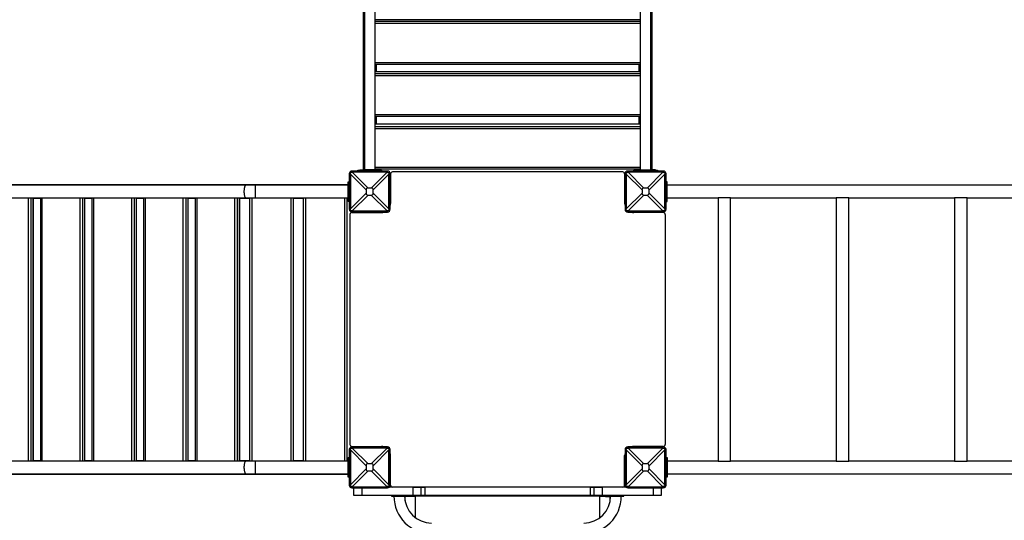
# Model space of a CAD drawing. Units: millimetres. Extents: x -33276 to -12394, y -2542 to 19185.
# Drawn here: x -26183 to -23684, y 3223 to 4494 of the extents above; entities that cross this region are included whole.
import ezdxf

# ---------------------------------------------------------------- set-up
doc = ezdxf.new("R2010")
doc.units = ezdxf.units.MM
doc.header["$PDSIZE"] = -1
doc.layers.add('размер', color=92, linetype='Continuous', lineweight=15)
doc.dimstyles.new('Размер М1.1', dxfattribs={"dimtxt": 300, "dimasz": 200, "dimexe": 1, "dimexo": 1, "dimgap": 50, "dimtad": 1, "dimdec": 0, "dimzin": 0, "dimtxsty": 'Standard', "dimcen": 2.5, "dimazin": 0, "dimtfac": 1, "dimtmove": 0, "dimatfit": 3, "dimfxl": 1, "dimtzin": 0, "dimarcsym": 0})

# ---------------------------------------------------------------- blocks, each defined once
blk = doc.blocks.new('_D_2')
at = {"layer": 'Defpoints', "color": 0, "transparency": 16777216}
for p in [(-29102.5, 3954.7), (-13581.3, 3243.1), (-13581.3, -1194.1)]:
    blk.add_point(p, dxfattribs=at)
at = {"layer": 'размер', "color": 0, "lineweight": -2, "transparency": 16777216}
for p, q in [((-29102.5, 3953.7), (-29102.5, -1195.1)), ((-13581.3, 3242.1), (-13581.3, -1195.1)), ((-28902.5, -1194.1), (-13781.3, -1194.1))]:
    blk.add_line(p, q, dxfattribs=at)
at = {"layer": 'размер', "color": 0, "transparency": 16777216}
for points in [[(-28902.5, -1160.8), (-28902.5, -1227.5), (-29102.5, -1194.1)], [(-13781.3, -1160.8), (-13781.3, -1227.5), (-13581.3, -1194.1)]]:
    blk.add_solid(points, dxfattribs=at)
at = {"layer": 'размер', "color": 0, "transparency": 16777216, "insert": (-21341.9, -844.1), "char_height": 300, "attachment_point": 2}
blk.add_mtext('15500', dxfattribs=at)
blk = doc.blocks.new('_D_3')
at = {"layer": 'Defpoints', "color": 0, "transparency": 16777216}
for p in [(-25191.7, 8466.7), (-31597.8, 1498.7), (-25191.7, 1498.7)]:
    blk.add_point(p, dxfattribs=at)
at = {"layer": 'размер', "color": 0, "lineweight": -2, "transparency": 16777216}
for p, q in [((-25192.7, 8466.7), (-31598.8, 8466.7)), ((-31597.8, 8266.7), (-31597.8, 1698.7)), ((-25192.7, 1498.7), (-31598.8, 1498.7))]:
    blk.add_line(p, q, dxfattribs=at)
at = {"layer": 'размер', "color": 0, "transparency": 16777216}
for points in [[(-31631.1, 8266.7), (-31564.5, 8266.7), (-31597.8, 8466.7)], [(-31631.1, 1698.7), (-31564.5, 1698.7), (-31597.8, 1498.7)]]:
    blk.add_solid(points, dxfattribs=at)
at = {"layer": 'размер', "color": 0, "transparency": 16777216, "insert": (-31947.8, 4969.5), "char_height": 300, "attachment_point": 2, "rotation": 90}
blk.add_mtext('7000', dxfattribs=at)
blk = doc.blocks.new('*D13')
at = {"layer": 'Defpoints', "color": 0, "transparency": 16777216}
for p in [(-24944.7, 10442.3), (-32879.1, -476.9), (-24944.8, -476.9)]:
    blk.add_point(p, dxfattribs=at)
at = {"layer": 'размер', "color": 0, "lineweight": -2, "transparency": 16777216}
for p, q in [((-24945.7, 10442.3), (-32880.1, 10442.3)), ((-32879.1, 10242.3), (-32879.1, -276.9)), ((-24945.8, -476.9), (-32880.1, -476.9))]:
    blk.add_line(p, q, dxfattribs=at)
at = {"layer": 'размер', "color": 0, "transparency": 16777216}
for points in [[(-32912.4, 10242.3), (-32845.8, 10242.3), (-32879.1, 10442.3)], [(-32912.4, -276.9), (-32845.8, -276.9), (-32879.1, -476.9)]]:
    blk.add_solid(points, dxfattribs=at)
at = {"layer": 'размер', "color": 0, "transparency": 16777216, "insert": (-33079.1, 4982.7), "char_height": 300, "attachment_point": 5, "rotation": 90}
blk.add_mtext('11000', dxfattribs=at)
blk = doc.blocks.new('*D14')
at = {"layer": 'Defpoints', "color": 0, "transparency": 16777216}
for p in [(-13326.1, 4060.7), (-31079.1, 3707.7), (-13326.1, -2509.1)]:
    blk.add_point(p, dxfattribs=at)
at = {"layer": 'размер', "color": 0, "lineweight": -2, "transparency": 16777216}
for p, q in [((-13326.1, 4059.7), (-13326.1, -2510.1)), ((-31079.1, 3706.7), (-31079.1, -2510.1)), ((-30879.1, -2509.1), (-13526.1, -2509.1))]:
    blk.add_line(p, q, dxfattribs=at)
at = {"layer": 'размер', "color": 0, "transparency": 16777216}
for points in [[(-30879.1, -2475.8), (-30879.1, -2542.5), (-31079.1, -2509.1)], [(-13526.1, -2475.8), (-13526.1, -2542.5), (-13326.1, -2509.1)]]:
    blk.add_solid(points, dxfattribs=at)
at = {"layer": 'размер', "color": 0, "transparency": 16777216, "insert": (-22202.6, -2309.1), "char_height": 300, "attachment_point": 5}
blk.add_mtext('17750', dxfattribs=at)

msp = doc.modelspace()

# ---------------------------------------------------------------- linework, layer by layer
at = {"color": 7, "linetype": 'Continuous', "lineweight": 25}
for p, q in [((-25311.7, 5750.5), (-25311.7, 4112.7)), ((-25308.2, 5752.3), (-25308.2, 4112.7)), ((-25281.2, 4112.7), (-25281.2, 5741.7)), ((-24608.2, 5743.2), (-24608.2, 4112.7)), ((-24581.2, 4112.7), (-24581.2, 5746.8)), ((-24577.7, 4112.7), (-24577.7, 5746.5)), ((-25309.7, 4485.1), (-25309.7, 4489)), ((-25309.7, 4386.3), (-25309.7, 4485.1)), ((-24579.7, 4489), (-24579.7, 4485.1)), ((-24579.7, 4485.1), (-24579.7, 4386.3)), ((-25281.2, 4381.3), (-24608.2, 4381.3)), ((-25277.7, 4361.9), (-25277.7, 4381.3)), ((-24611.7, 4381.3), (-24611.7, 4361.9)), ((-25309.7, 4352.2), (-25309.7, 4356.9)), ((-25309.7, 4254), (-25309.7, 4352.2)), ((-24608.2, 4361.9), (-25281.2, 4361.9)), ((-24579.7, 4356.9), (-24579.7, 4352.2)), ((-24579.7, 4352.2), (-24579.7, 4254)), ((-25281.2, 4249), (-24608.2, 4249)), ((-25277.7, 4228.7), (-25277.7, 4249)), ((-24611.7, 4249), (-24611.7, 4228.7)), ((-25309.7, 4218), (-25309.7, 4223.7)), ((-24608.2, 4228.7), (-25281.2, 4228.7)), ((-24579.7, 4223.7), (-24579.7, 4218)), ((-25309.7, 4120.7), (-25309.7, 4218)), ((-24579.7, 4218), (-24579.7, 4120.7)), ((-25343.8, 4102.7), (-25346.7, 4102.7)), ((-25346.7, 4102.7), (-25346.7, 4012.7)), ((-25343.7, 4101.9), (-25343.7, 4013.6)), ((-25303.6, 4061.8), (-25343.7, 4101.9)), ((-25339.7, 4106.7), (-25339.7, 4109.7)), ((-25249.7, 4109.7), (-25339.7, 4109.7)), ((-25338.9, 4106.7), (-25298.8, 4066.6)), ((-25250.6, 4106.7), (-25338.9, 4106.7)), ((-25324.7, 4109.7), (-25324.7, 4111.7)), ((-25324.7, 4111.7), (-25319.7, 4111.7)), ((-25319.7, 4109.7), (-25319.7, 4112.7)), ((-25319.7, 4112.7), (-25309.7, 4112.7)), ((-25279.7, 4112.7), (-25309.7, 4112.7)), ((-25290.7, 4066.6), (-25250.6, 4106.7)), ((-25245.8, 4101.9), (-25285.9, 4061.8)), ((-25281.2, 4115.7), (-24608.2, 4115.7)), ((-25279.7, 4112.7), (-25269.7, 4112.7)), ((-25277.7, 4112.7), (-25277.7, 4115.7)), ((-25269.7, 4112.7), (-25269.7, 4109.7)), ((-25269.7, 4111.7), (-25264.7, 4111.7)), ((-25264.7, 4111.7), (-25264.7, 4109.7)), ((-25249.7, 4106.7), (-25249.7, 4109.7)), ((-25245.8, 4013.6), (-25245.8, 4101.9)), ((-25245.7, 4102.7), (-25242.7, 4102.7)), ((-25242.7, 4012.7), (-25242.7, 4102.7)), ((-25241.7, 4102.7), (-25241.7, 4027.7)), ((-24652.7, 4107.7), (-25236.7, 4107.7)), ((-24647.7, 4102.7), (-24647.7, 4027.7)), ((-24643.8, 4102.7), (-24646.7, 4102.7)), ((-24646.7, 4102.7), (-24646.7, 4012.7)), ((-24603.6, 4061.8), (-24643.7, 4101.9)), ((-24643.7, 4101.9), (-24643.7, 4013.6)), ((-24639.7, 4106.7), (-24639.7, 4109.7)), ((-24549.7, 4109.7), (-24639.7, 4109.7)), ((-24638.9, 4106.7), (-24598.8, 4066.6)), ((-24550.6, 4106.7), (-24638.9, 4106.7)), ((-24624.7, 4109.7), (-24624.7, 4111.7)), ((-24624.7, 4111.7), (-24619.7, 4111.7)), ((-24619.7, 4112.7), (-24619.7, 4109.7)), ((-24609.7, 4112.7), (-24619.7, 4112.7)), ((-24611.7, 4115.7), (-24611.7, 4112.7)), ((-24609.7, 4112.7), (-24579.7, 4112.7)), ((-24590.7, 4066.6), (-24550.6, 4106.7)), ((-24545.8, 4101.9), (-24585.9, 4061.8)), ((-24569.7, 4112.7), (-24579.7, 4112.7)), ((-24569.7, 4109.7), (-24569.7, 4112.7)), ((-24569.7, 4111.7), (-24564.7, 4111.7)), ((-24564.7, 4111.7), (-24564.7, 4109.7)), ((-24549.7, 4106.7), (-24549.7, 4109.7)), ((-24545.8, 4013.6), (-24545.8, 4101.9)), ((-24545.7, 4102.7), (-24542.7, 4102.7)), ((-24542.7, 4012.7), (-24542.7, 4102.7)), ((-25609.1, 4074.7), (-26780.4, 4074.7)), ((-25609.1, 4073.7), (-26780.4, 4073.7)), ((-25584.7, 4074.7), (-25609.1, 4074.7)), ((-25584.7, 4073.7), (-25609.1, 4073.7)), ((-25349.7, 4074.7), (-25584.7, 4074.7)), ((-25349.7, 4073.7), (-25584.7, 4073.7)), ((-25349.7, 4082.7), (-25346.7, 4082.7)), ((-25349.7, 4072.7), (-25349.7, 4082.7)), ((-24539.7, 4082.7), (-24542.7, 4082.7)), ((-24539.7, 4072.7), (-24539.7, 4082.7)), ((-22449.7, 4073.7), (-24539.7, 4073.7)), ((-25349.7, 4042.7), (-25349.7, 4072.7)), ((-25343.7, 4013.6), (-25303.6, 4053.7)), ((-25298.8, 4048.8), (-25338.9, 4008.7)), ((-25303.6, 4061.8), (-25303.6, 4053.7)), ((-25290.7, 4066.6), (-25298.8, 4066.6)), ((-25298.8, 4048.8), (-25290.7, 4048.8)), ((-25250.6, 4008.7), (-25290.7, 4048.8)), ((-25285.9, 4053.7), (-25285.9, 4061.8)), ((-25285.9, 4053.7), (-25245.8, 4013.6)), ((-24643.7, 4013.6), (-24603.6, 4053.7)), ((-24598.8, 4048.8), (-24638.9, 4008.7)), ((-24603.6, 4061.8), (-24603.6, 4053.7)), ((-24590.7, 4066.6), (-24598.8, 4066.6)), ((-24598.8, 4048.8), (-24590.7, 4048.8)), ((-24550.6, 4008.7), (-24590.7, 4048.8)), ((-24585.9, 4053.7), (-24585.9, 4061.8)), ((-24585.9, 4053.7), (-24545.8, 4013.6)), ((-24539.7, 4042.7), (-24539.7, 4072.7)), ((-26780.4, 4041.7), (-25609.1, 4041.7)), ((-26148.3, 3373.7), (-26148.3, 4041.7)), ((-26148.3, 4040.7), (-26130.4, 4040.7)), ((-26130.4, 4041.7), (-26130.4, 3373.7)), ((-26017.4, 3373.7), (-26017.4, 4041.7)), ((-26017.4, 4040.7), (-25999.5, 4040.7)), ((-25999.5, 4041.7), (-25999.5, 3373.7)), ((-25886.4, 3373.7), (-25886.4, 4041.7)), ((-25886.4, 4040.7), (-25868.6, 4040.7)), ((-25868.6, 4041.7), (-25868.6, 3373.7)), ((-25755.5, 3373.7), (-25755.5, 4041.7)), ((-25755.5, 4040.7), (-25737.6, 4040.7)), ((-25737.6, 4041.7), (-25737.6, 3373.7)), ((-25624.5, 3373.7), (-25624.5, 4041.7)), ((-25624.5, 4040.7), (-25609.1, 4040.7)), ((-25609.1, 4041.7), (-25584.7, 4041.7)), ((-25609.1, 4040.7), (-25599, 4040.7)), ((-25599, 3373.7), (-25599, 4041.7)), ((-25584.7, 4041.7), (-25349.7, 4041.7)), ((-25489, 4041.7), (-25489, 3373.7)), ((-25489, 4040.7), (-25462.7, 4040.7)), ((-25462.7, 3373.7), (-25462.7, 4041.7)), ((-25352.7, 4041.7), (-25352.7, 3373.7)), ((-25352.7, 4040.7), (-25349.7, 4040.7)), ((-25349.7, 4032.7), (-25349.7, 4042.7)), ((-25346.7, 4032.7), (-25349.7, 4032.7)), ((-24542.7, 4032.7), (-24539.7, 4032.7)), ((-24542.7, 4032.5), (-24541.7, 4032.5)), ((-24541.7, 4032.5), (-24541.7, 4032.7)), ((-24539.7, 4032.7), (-24539.7, 4042.7)), ((-24539.7, 4041.7), (-24410.7, 4041.7)), ((-24410.7, 4041.7), (-24410.7, 3373.7)), ((-24378.7, 4041.7), (-24410.7, 4041.7)), ((-24378.7, 4041.7), (-24110.7, 4041.7)), ((-24378.7, 3373.7), (-24378.7, 4041.7)), ((-24110.7, 4041.7), (-24110.7, 3373.7)), ((-24078.7, 4041.7), (-24110.7, 4041.7)), ((-24078.7, 4041.7), (-23810.7, 4041.7)), ((-24078.7, 3373.7), (-24078.7, 4041.7)), ((-23810.7, 4041.7), (-23810.7, 3373.7)), ((-23778.7, 4041.7), (-23810.7, 4041.7)), ((-23778.7, 4041.7), (-23510.7, 4041.7)), ((-23778.7, 3373.7), (-23778.7, 4041.7)), ((-25343.8, 4012.7), (-25346.7, 4012.7)), ((-25344.7, 3999.7), (-25344.7, 3415.7)), ((-25339.7, 4008.7), (-25339.7, 4005.7)), ((-25339.7, 4005.7), (-25249.7, 4005.7)), ((-25339.7, 4004.7), (-25264.7, 4004.7)), ((-25338.9, 4008.7), (-25250.6, 4008.7)), ((-25324.7, 4004.7), (-25324.7, 4005.7)), ((-25319.7, 4004.7), (-25319.7, 4005.7)), ((-25269.7, 4005.7), (-25269.7, 4004.7)), ((-25264.7, 4005.7), (-25264.7, 4004.7)), ((-25249.7, 4008.7), (-25249.7, 4005.7)), ((-25245.7, 4012.7), (-25242.7, 4012.7)), ((-24643.8, 4012.7), (-24646.7, 4012.7)), ((-24639.7, 4008.7), (-24639.7, 4005.7)), ((-24639.7, 4005.7), (-24549.7, 4005.7)), ((-24638.9, 4008.7), (-24550.6, 4008.7)), ((-24624.7, 4004.7), (-24624.7, 4005.7)), ((-24549.7, 4004.7), (-24624.7, 4004.7)), ((-24619.7, 4005.7), (-24619.7, 4004.7)), ((-24569.7, 4004.7), (-24569.7, 4005.7)), ((-24564.7, 4005.7), (-24564.7, 4004.7)), ((-24549.7, 4008.7), (-24549.7, 4005.7)), ((-24545.7, 4012.7), (-24542.7, 4012.7)), ((-24544.7, 3999.7), (-24544.7, 3415.7)), ((-25343.8, 3402.7), (-25346.7, 3402.7)), ((-25346.7, 3402.7), (-25346.7, 3312.7)), ((-25343.7, 3401.9), (-25343.7, 3313.6)), ((-25303.6, 3361.8), (-25343.7, 3401.9)), ((-25339.7, 3410.7), (-25264.7, 3410.7)), ((-25339.7, 3406.7), (-25339.7, 3409.7)), ((-25249.7, 3409.7), (-25339.7, 3409.7)), ((-25338.9, 3406.7), (-25298.8, 3366.6)), ((-25250.6, 3406.7), (-25338.9, 3406.7)), ((-25324.7, 3409.7), (-25324.7, 3410.7)), ((-25319.7, 3410.7), (-25319.7, 3409.7)), ((-25290.7, 3366.6), (-25250.6, 3406.7)), ((-25245.8, 3401.9), (-25285.9, 3361.8)), ((-25269.7, 3409.7), (-25269.7, 3410.7)), ((-25264.7, 3410.7), (-25264.7, 3409.7)), ((-25249.7, 3406.7), (-25249.7, 3409.7)), ((-25245.8, 3313.6), (-25245.8, 3401.9)), ((-25245.7, 3402.7), (-25242.7, 3402.7)), ((-25242.7, 3312.7), (-25242.7, 3402.7)), ((-24643.8, 3402.7), (-24646.7, 3402.7)), ((-24646.7, 3402.7), (-24646.7, 3312.7)), ((-24603.6, 3361.8), (-24643.7, 3401.9)), ((-24643.7, 3401.9), (-24643.7, 3313.6)), ((-24639.7, 3406.7), (-24639.7, 3409.7)), ((-24549.7, 3409.7), (-24639.7, 3409.7)), ((-24638.9, 3406.7), (-24598.8, 3366.6)), ((-24550.6, 3406.7), (-24638.9, 3406.7)), ((-24624.7, 3409.7), (-24624.7, 3410.7)), ((-24549.7, 3410.7), (-24624.7, 3410.7)), ((-24619.7, 3409.7), (-24619.7, 3410.7)), ((-24590.7, 3366.6), (-24550.6, 3406.7)), ((-24545.8, 3401.9), (-24585.9, 3361.8)), ((-24569.7, 3410.7), (-24569.7, 3409.7)), ((-24564.7, 3410.7), (-24564.7, 3409.7)), ((-24549.7, 3406.7), (-24549.7, 3409.7)), ((-24545.8, 3313.6), (-24545.8, 3401.9)), ((-24545.7, 3402.7), (-24542.7, 3402.7)), ((-24542.7, 3312.7), (-24542.7, 3402.7)), ((-25609.1, 3373.7), (-26780.4, 3373.7)), ((-26130.4, 3374.7), (-26148.3, 3374.7)), ((-25999.5, 3374.7), (-26017.4, 3374.7)), ((-25868.6, 3374.7), (-25886.4, 3374.7)), ((-25737.6, 3374.7), (-25755.5, 3374.7)), ((-25609.1, 3374.7), (-25624.5, 3374.7)), ((-25599, 3374.7), (-25609.1, 3374.7)), ((-25584.7, 3373.7), (-25609.1, 3373.7)), ((-25349.7, 3373.7), (-25584.7, 3373.7)), ((-25462.7, 3374.7), (-25489, 3374.7)), ((-25349.7, 3374.7), (-25352.7, 3374.7)), ((-25349.7, 3382.7), (-25346.7, 3382.7)), ((-25349.7, 3372.7), (-25349.7, 3382.7)), ((-25241.7, 3312.7), (-25241.7, 3387.7)), ((-24647.7, 3312.7), (-24647.7, 3387.7)), ((-24542.7, 3382.7), (-24539.7, 3382.7)), ((-24539.7, 3382.7), (-24539.7, 3372.7)), ((-24410.7, 3373.7), (-24539.7, 3373.7)), ((-24410.7, 3373.7), (-24378.7, 3373.7)), ((-24110.7, 3373.7), (-24378.7, 3373.7)), ((-24110.7, 3373.7), (-24078.7, 3373.7)), ((-23810.7, 3373.7), (-24078.7, 3373.7)), ((-23810.7, 3373.7), (-23778.7, 3373.7)), ((-23510.7, 3373.7), (-23778.7, 3373.7)), ((-25349.7, 3342.7), (-25349.7, 3372.7)), ((-25343.7, 3313.6), (-25303.6, 3353.7)), ((-25298.8, 3348.8), (-25338.9, 3308.7)), ((-25303.6, 3361.8), (-25303.6, 3353.7)), ((-25290.7, 3366.6), (-25298.8, 3366.6)), ((-25298.8, 3348.8), (-25290.7, 3348.8)), ((-25250.6, 3308.7), (-25290.7, 3348.8)), ((-25285.9, 3353.7), (-25285.9, 3361.8)), ((-25285.9, 3353.7), (-25245.8, 3313.6)), ((-24643.7, 3313.6), (-24603.6, 3353.7)), ((-24598.8, 3348.8), (-24638.9, 3308.7)), ((-24603.6, 3361.8), (-24603.6, 3353.7)), ((-24590.7, 3366.6), (-24598.8, 3366.6)), ((-24598.8, 3348.8), (-24590.7, 3348.8)), ((-24550.6, 3308.7), (-24590.7, 3348.8)), ((-24585.9, 3353.7), (-24585.9, 3361.8)), ((-24585.9, 3353.7), (-24545.8, 3313.6)), ((-24539.7, 3372.7), (-24539.7, 3342.7)), ((-26780.4, 3341.7), (-25609.1, 3341.7)), ((-26780.4, 3340.7), (-25609.1, 3340.7)), ((-25609.1, 3341.7), (-25584.7, 3341.7)), ((-25609.1, 3340.7), (-25584.7, 3340.7)), ((-25584.7, 3341.7), (-25349.7, 3341.7)), ((-25584.7, 3340.7), (-25349.7, 3340.7)), ((-25349.7, 3332.7), (-25349.7, 3342.7)), ((-25346.7, 3332.7), (-25349.7, 3332.7)), ((-24539.7, 3332.7), (-24542.7, 3332.7)), ((-24539.7, 3342.7), (-24539.7, 3332.7)), ((-24539.7, 3341.7), (-22449.7, 3341.7)), ((-25343.8, 3312.7), (-25346.7, 3312.7)), ((-25339.7, 3308.7), (-25339.7, 3305.7)), ((-25339.7, 3305.7), (-25249.7, 3305.7)), ((-25338.9, 3308.7), (-25250.6, 3308.7)), ((-25334.7, 3286.7), (-25334.7, 3305.7)), ((-25249.7, 3308.7), (-25249.7, 3305.7)), ((-25245.7, 3312.7), (-25242.7, 3312.7)), ((-25184.7, 3307.7), (-25244.9, 3307.7)), ((-24652.7, 3307.7), (-25236.7, 3307.7)), ((-25184.7, 3286.7), (-25184.7, 3307.7)), ((-25184.7, 3307.7), (-25164.7, 3307.7)), ((-25164.7, 3307.7), (-25164.7, 3286.7)), ((-25164.7, 3307.7), (-25154.7, 3307.7)), ((-25154.7, 3307.7), (-25154.7, 3286.7)), ((-24734.7, 3307.7), (-25154.7, 3307.7)), ((-24734.7, 3286.7), (-24734.7, 3307.7)), ((-24734.7, 3307.7), (-24724.7, 3307.7)), ((-24724.7, 3286.7), (-24724.7, 3307.7)), ((-24724.7, 3307.7), (-24704.7, 3307.7)), ((-24704.7, 3307.7), (-24704.7, 3286.7)), ((-24644.6, 3307.7), (-24704.7, 3307.7)), ((-24643.8, 3312.7), (-24646.7, 3312.7)), ((-24639.7, 3308.7), (-24639.7, 3305.7)), ((-24639.7, 3305.7), (-24549.7, 3305.7)), ((-24638.9, 3308.7), (-24550.6, 3308.7)), ((-24554.7, 3305.7), (-24554.7, 3286.7)), ((-24549.7, 3308.7), (-24549.7, 3305.7)), ((-24545.7, 3312.7), (-24542.7, 3312.7)), ((-25314.7, 3286.7), (-25334.7, 3286.7)), ((-25184.7, 3286.7), (-25314.7, 3286.7)), ((-25239.7, 3286.7), (-25239.7, 3284.7)), ((-25239.7, 3284.7), (-25235.7, 3284.7)), ((-25235.7, 3286.7), (-25235.7, 3284.7)), ((-25235.7, 3286.7), (-25235.7, 3284.7)), ((-25235.7, 3284.7), (-25203.7, 3284.7)), ((-25192.7, 3283.7), (-25206.2, 3283.7)), ((-25205.2, 3283.7), (-25205.2, 3273.1)), ((-25203.7, 3284.7), (-25203.7, 3286.7)), ((-25203.7, 3286.7), (-25203.7, 3284.7)), ((-25203.7, 3284.7), (-25199.7, 3284.7)), ((-25199.7, 3284.7), (-25199.7, 3286.7)), ((-25192.7, 3283.7), (-25192.7, 3286.7)), ((-25177.7, 3283.7), (-25192.7, 3283.7)), ((-25164.7, 3286.7), (-25184.7, 3286.7)), ((-25178.2, 3229.5), (-25178.2, 3283.7)), ((-25177.7, 3286.7), (-25177.7, 3283.7)), ((-25177.7, 3285.4), (-24711.7, 3285.4)), ((-25154.7, 3286.7), (-25164.7, 3286.7)), ((-24734.7, 3286.7), (-25154.7, 3286.7)), ((-24724.7, 3286.7), (-24734.7, 3286.7)), ((-24704.7, 3286.7), (-24724.7, 3286.7)), ((-24711.7, 3283.7), (-24711.7, 3286.7)), ((-24696.7, 3283.7), (-24711.7, 3283.7)), ((-24711.2, 3283.7), (-24711.2, 3229.5)), ((-24574.7, 3286.7), (-24704.7, 3286.7)), ((-24696.7, 3286.7), (-24696.7, 3283.7)), ((-24696.7, 3283.7), (-24683.3, 3283.7)), ((-24689.7, 3286.7), (-24689.7, 3284.7)), ((-24689.7, 3284.7), (-24685.7, 3284.7)), ((-24685.7, 3286.7), (-24685.7, 3284.7)), ((-24685.7, 3286.7), (-24685.7, 3284.7)), ((-24685.7, 3284.7), (-24653.7, 3284.7)), ((-24684.2, 3273.1), (-24684.2, 3283.7)), ((-24653.7, 3284.7), (-24653.7, 3286.7)), ((-24653.7, 3286.7), (-24653.7, 3284.7)), ((-24653.7, 3284.7), (-24649.7, 3284.7)), ((-24649.7, 3284.7), (-24649.7, 3286.7)), ((-24554.7, 3286.7), (-24574.7, 3286.7))]:
    msp.add_line(p, q, dxfattribs=at)
at = {"color": 8, "linetype": 'Continuous', "lineweight": 25}
for p, q in [((-24608.2, 4493.9), (-25281.2, 4493.9)), ((-25281.2, 4490.1), (-24608.2, 4490.1)), ((-24608.2, 4484.4), (-25281.2, 4484.4)), ((-25281.2, 4385.5), (-24608.2, 4385.5)), ((-24608.2, 4361.9), (-25281.2, 4361.9)), ((-25281.2, 4357.1), (-24608.2, 4357.1)), ((-24608.2, 4351.2), (-25281.2, 4351.2)), ((-25281.2, 4253.1), (-24608.2, 4253.1)), ((-24608.2, 4228.6), (-25281.2, 4228.6)), ((-25281.2, 4222.9), (-24608.2, 4222.9)), ((-24608.2, 4216.9), (-25281.2, 4216.9)), ((-25309.7, 4112.7), (-25309.7, 4109.7)), ((-25281.2, 4119.5), (-24608.2, 4119.5)), ((-25279.7, 4109.7), (-25279.7, 4112.7)), ((-24609.7, 4109.7), (-24609.7, 4112.7)), ((-24579.7, 4112.7), (-24579.7, 4109.7)), ((-25584.7, 4073.7), (-25584.7, 4074.7)), ((-25584.7, 4041.7), (-25584.7, 4073.7)), ((-25346.7, 4072.7), (-25349.7, 4072.7)), ((-24542.7, 4072.7), (-24539.7, 4072.7)), ((-26160.6, 3373.7), (-26160.6, 4041.7)), ((-26154.5, 4041.7), (-26154.5, 3373.7)), ((-26148.5, 3373.7), (-26148.5, 4041.7)), ((-26126.7, 4041.7), (-26126.7, 3373.7)), ((-26029.7, 3373.7), (-26029.7, 4041.7)), ((-26023.6, 4041.7), (-26023.6, 3373.7)), ((-26017.5, 3373.7), (-26017.5, 4041.7)), ((-25995.7, 4041.7), (-25995.7, 3373.7)), ((-25898.7, 3373.7), (-25898.7, 4041.7)), ((-25892.7, 4041.7), (-25892.7, 3373.7)), ((-25886.6, 3373.7), (-25886.6, 4041.7)), ((-25864.8, 4041.7), (-25864.8, 3373.7)), ((-25767.8, 3373.7), (-25767.8, 4041.7)), ((-25761.7, 4041.7), (-25761.7, 3373.7)), ((-25755.6, 3373.7), (-25755.6, 4041.7)), ((-25733.8, 4041.7), (-25733.8, 3373.7)), ((-25636.8, 3373.7), (-25636.8, 4041.7)), ((-25630.8, 4041.7), (-25630.8, 3373.7)), ((-25624.7, 3373.7), (-25624.7, 4041.7)), ((-25594, 4041.7), (-25594, 3373.7)), ((-25494, 3373.7), (-25494, 4041.7)), ((-25457.7, 4041.7), (-25457.7, 3373.7)), ((-25357.7, 3373.7), (-25357.7, 4041.7)), ((-25349.7, 4042.7), (-25346.7, 4042.7)), ((-24539.7, 4042.7), (-24542.7, 4042.7)), ((-25309.7, 4005.7), (-25309.7, 4004.7)), ((-25279.7, 4004.7), (-25279.7, 4005.7)), ((-24609.7, 4004.7), (-24609.7, 4005.7)), ((-24579.7, 4005.7), (-24579.7, 4004.7)), ((-25309.7, 3409.7), (-25309.7, 3410.7)), ((-25279.7, 3410.7), (-25279.7, 3409.7)), ((-24609.7, 3410.7), (-24609.7, 3409.7)), ((-24579.7, 3409.7), (-24579.7, 3410.7)), ((-25584.7, 3341.7), (-25584.7, 3373.7)), ((-25346.7, 3372.7), (-25349.7, 3372.7)), ((-24539.7, 3372.7), (-24542.7, 3372.7)), ((-25584.7, 3340.7), (-25584.7, 3341.7)), ((-25349.7, 3342.7), (-25346.7, 3342.7)), ((-24542.7, 3342.7), (-24539.7, 3342.7)), ((-25314.7, 3305.7), (-25314.7, 3286.7)), ((-24574.7, 3286.7), (-24574.7, 3305.7))]:
    msp.add_line(p, q, dxfattribs=at)
at = {"color": 8, "linetype": 'Continuous', "lineweight": 25, "flags": 128}
for points in [[(-25308.2, 4351.5), (-25308.3, 4351.5), (-25308.9, 4351.6), (-25309.4, 4351.8), (-25309.7, 4352), (-25309.7, 4352.2)], [(-24579.7, 4352.2), (-24579.8, 4352), (-24580.1, 4351.8), (-24580.6, 4351.6), (-24581.2, 4351.5), (-24581.2, 4351.5)], [(-25308.2, 4253.3), (-25308.3, 4253.3), (-25308.9, 4253.5), (-25309.4, 4253.6), (-25309.7, 4253.8), (-25309.7, 4254)], [(-24579.7, 4254), (-24579.8, 4253.8), (-24580.1, 4253.6), (-24580.6, 4253.5), (-24581.2, 4253.3), (-24581.2, 4253.3)], [(-25308.2, 4217.2), (-25308.3, 4217.2), (-25308.9, 4217.4), (-25309.4, 4217.6), (-25309.7, 4217.8), (-25309.7, 4218)], [(-24579.7, 4218), (-24579.8, 4217.8), (-24580.1, 4217.6), (-24580.6, 4217.4), (-24581.2, 4217.2), (-24581.2, 4217.2)], [(-25308.2, 4119.9), (-25308.3, 4119.9), (-25308.9, 4120), (-25309.4, 4120.2), (-25309.7, 4120.5), (-25309.7, 4120.7)], [(-24579.7, 4120.7), (-24579.8, 4120.5), (-24580.1, 4120.2), (-24580.6, 4120), (-24581.2, 4119.9), (-24581.2, 4119.9)], [(-25609.1, 4041.7), (-25609.4, 4041.8), (-25610, 4042.1), (-25610.5, 4042.8), (-25611, 4043.9), (-25611.5, 4045.2), (-25611.9, 4046.8), (-25612.3, 4048.7), (-25612.6, 4050.8), (-25612.8, 4053), (-25612.9, 4055.3), (-25613, 4057.7), (-25612.9, 4060.1), (-25612.8, 4062.4), (-25612.6, 4064.7), (-25612.3, 4066.7), (-25611.9, 4068.6), (-25611.5, 4070.2), (-25611, 4071.6), (-25610.5, 4072.6), (-25610, 4073.3), (-25609.4, 4073.7), (-25609.1, 4073.7)], [(-25609.1, 3341.7), (-25609.4, 3341.8), (-25610, 3342.1), (-25610.5, 3342.8), (-25611, 3343.9), (-25611.5, 3345.2), (-25611.9, 3346.8), (-25612.3, 3348.7), (-25612.6, 3350.8), (-25612.8, 3353), (-25612.9, 3355.3), (-25613, 3357.7), (-25612.9, 3360.1), (-25612.8, 3362.4), (-25612.6, 3364.7), (-25612.3, 3366.7), (-25611.9, 3368.6), (-25611.5, 3370.2), (-25611, 3371.6), (-25610.5, 3372.6), (-25610, 3373.3), (-25609.4, 3373.7), (-25609.1, 3373.7)]]:
    msp.add_lwpolyline(points, dxfattribs=at)
at = {"color": 7, "linetype": 'Continuous', "lineweight": 25}
for centre, radius, start, end in [((-25304.7, 4489), 5, 134.427, 180), ((-24584.7, 4489), 5, 360, 45.573), ((-25304.7, 4386.3), 5, 180, 225.573), ((-24584.7, 4386.3), 5, 314.427, 360), ((-25304.7, 4356.9), 5, 134.427, 180), ((-24584.7, 4356.9), 5, 360, 45.573), ((-25304.7, 4254), 5, 180, 225.573), ((-24584.7, 4254), 5, 314.427, 360), ((-25304.7, 4223.7), 5, 134.427, 180), ((-24584.7, 4223.7), 5, 360, 45.573), ((-25339.7, 4102.7), 7, 90, 180), ((-25304.7, 4120.7), 5, 180, 225.573), ((-25249.7, 4102.7), 7, 360, 90), ((-25236.7, 4102.7), 5, 90, 180), ((-24652.7, 4102.7), 5, 360, 90), ((-24639.7, 4102.7), 7, 90, 180), ((-24584.7, 4120.7), 5, 314.427, 360), ((-24549.7, 4102.7), 7, 0, 90), ((-25264.7, 4027.7), 23, 343.0416, 360), ((-24624.7, 4027.7), 23, 180, 196.9565), ((-25339.7, 4012.7), 7, 180, 270), ((-25339.7, 3999.7), 5, 90, 180), ((-25264.7, 4027.7), 23, 270, 286.9564), ((-25249.7, 4012.7), 7, 270, 360), ((-24639.7, 4012.7), 7, 180, 270), ((-24624.7, 4027.7), 23, 253.0426, 270), ((-24549.7, 4012.7), 7, 270, 0), ((-24549.7, 3999.7), 5, 360, 90), ((-25339.7, 3402.7), 7, 90, 180), ((-25339.7, 3415.7), 5, 180, 270), ((-25264.7, 3387.7), 23, 73.0416, 90), ((-25249.7, 3402.7), 7, 360, 90), ((-24639.7, 3402.7), 7, 90, 180), ((-24624.7, 3387.7), 23, 90, 106.9575), ((-24549.7, 3415.7), 5, 270, 360), ((-24549.7, 3402.7), 7, 0, 90), ((-25264.7, 3387.7), 23, 360, 16.9574), ((-24624.7, 3387.7), 23, 163.0426, 180), ((-25339.7, 3312.7), 7, 180, 270), ((-25249.7, 3312.7), 7, 270, 360), ((-25236.7, 3312.7), 5, 180, 270), ((-24652.7, 3312.7), 5, 270, 360), ((-24639.7, 3312.7), 7, 180, 270), ((-24549.7, 3312.7), 7, 270, 0), ((-25137.7, 3284.7), 95.5, 180, 270), ((-25137.7, 3284.7), 68.5, 180, 270), ((-24751.7, 3284.7), 68.5, 270, 360), ((-24751.7, 3284.7), 95.5, 270, 360)]:
    msp.add_arc(centre, radius, start, end, dxfattribs=at)
at = {"color": 8, "linetype": 'Continuous', "lineweight": 25}
for centre, radius, start, end in [((-25304.8, 4489), 4.92, 134.0269, 179.9095), ((-25304.8, 4485.1), 4.92, 134.0132, 179.9231), ((-25308.3, 4486.9), 2.3, 229.6299, 270.1963), ((-24584.7, 4489), 4.92, 0.0769, 45.9867), ((-24584.7, 4485.1), 4.92, 0.0905, 45.9731), ((-24581.4, 4487.2), 2.62, 272.326, 307.8477), ((-25308.3, 4388.1), 2.3, 229.6299, 270.1963), ((-24581.4, 4388.4), 2.62, 272.326, 307.8477), ((-25304.9, 4356.9), 4.87, 133.7998, 179.8569), ((-25304.9, 4352.1), 4.87, 133.7783, 179.8784), ((-24584.6, 4356.9), 4.87, 0.1216, 46.2217), ((-24584.6, 4352.1), 4.87, 0.1431, 46.2002), ((-25304.9, 4223.7), 4.82, 133.5204, 179.791), ((-24584.6, 4223.7), 4.81, 0.1776, 46.5109), ((-25304.9, 4218), 4.81, 133.4891, 179.8223), ((-24584.6, 4218), 4.82, 0.209, 46.4796), ((-25608.8, 4072.8), 1.93, 99.1067, 152.0294), ((-25608.8, 4042.6), 1.93, 207.9706, 260.8933), ((-25608.8, 3372.8), 1.93, 99.1067, 152.0294), ((-25608.8, 3342.6), 1.93, 207.9706, 260.8933)]:
    msp.add_arc(centre, radius, start, end, dxfattribs=at)
at = {"color": 7, "linetype": 'Continuous', "lineweight": 25}
for centre, major_axis, ratio, start_param, end_param in [((-25358.3, 4121.3), (-9.4, 33.8), 0.329624, 4.012946, 4.04288), ((-25358.3, 4121.3), (33.8, -9.4), 0.329624, 5.381898, 5.411832), ((-25231.2, 4121.3), (33.8, 9.4), 0.329624, 4.012946, 4.04288), ((-25231.2, 4121.3), (9.4, 33.8), 0.329624, 2.240306, 2.270239), ((-24658.3, 4121.3), (-9.4, 33.8), 0.329624, 4.012946, 4.04288), ((-24658.3, 4121.3), (33.8, -9.4), 0.329624, 5.381898, 5.411832), ((-24531.2, 4121.3), (33.8, 9.4), 0.329624, 4.012946, 4.04288), ((-24531.2, 4121.3), (9.4, 33.8), 0.329624, 2.240306, 2.270239), ((-25221, 3983.9), (-81.5, 81.5), 0.173624, 6.111275, 6.455095), ((-25221, 4131.5), (-81.5, -81.5), 0.173624, 6.111275, 6.455095), ((-25368.5, 3983.9), (81.5, 81.5), 0.173624, 6.111275, 6.455095), ((-25368.5, 4131.5), (81.5, -81.5), 0.173624, 6.111275, 6.455095), ((-24521, 3983.9), (-81.5, 81.5), 0.173624, 6.111275, 6.455095), ((-24521, 4131.5), (-81.5, -81.5), 0.173624, 6.111275, 6.455095), ((-24668.5, 3983.9), (81.5, 81.5), 0.173624, 6.111275, 6.455095), ((-24668.5, 4131.5), (81.5, -81.5), 0.173624, 6.111275, 6.455095), ((-25358.3, 3994.2), (9.4, 33.8), 0.329624, 5.381898, 5.411832), ((-25358.3, 3994.2), (33.8, 9.4), 0.329624, 0.871353, 0.901287), ((-25231.2, 3994.2), (33.8, -9.4), 0.329624, 2.240306, 2.270239), ((-25231.2, 3994.2), (-9.4, 33.8), 0.329624, 0.871353, 0.901287), ((-24658.3, 3994.2), (9.4, 33.8), 0.329624, 5.381898, 5.411832), ((-24658.3, 3994.2), (33.8, 9.4), 0.329624, 0.871353, 0.901287), ((-24531.2, 3994.2), (33.8, -9.4), 0.329624, 2.240306, 2.270239), ((-24531.2, 3994.2), (-9.4, 33.8), 0.329624, 0.871353, 0.901287), ((-25358.3, 3421.3), (-9.4, 33.8), 0.329624, 4.012946, 4.04288), ((-25358.3, 3421.3), (33.8, -9.4), 0.329624, 5.381898, 5.411832), ((-25231.2, 3421.3), (33.8, 9.4), 0.329624, 4.012946, 4.04288), ((-25231.2, 3421.3), (9.4, 33.8), 0.329624, 2.240306, 2.270239), ((-24658.3, 3421.3), (-9.4, 33.8), 0.329624, 4.012946, 4.04288), ((-24658.3, 3421.3), (33.8, -9.4), 0.329624, 5.381898, 5.411832), ((-24531.2, 3421.3), (33.8, 9.4), 0.329624, 4.012946, 4.04288), ((-24531.2, 3421.3), (9.4, 33.8), 0.329624, 2.240306, 2.270239), ((-25221, 3283.9), (-81.5, 81.5), 0.173624, 6.111275, 6.455095), ((-25221, 3431.5), (-81.5, -81.5), 0.173624, 6.111275, 6.455095), ((-25368.5, 3283.9), (81.5, 81.5), 0.173624, 6.111275, 6.455095), ((-25368.5, 3431.5), (81.5, -81.5), 0.173624, 6.111275, 6.455095), ((-24521, 3283.9), (-81.5, 81.5), 0.173624, 6.111275, 6.455095), ((-24521, 3431.5), (-81.5, -81.5), 0.173624, 6.111275, 6.455095), ((-24668.5, 3283.9), (81.5, 81.5), 0.173624, 6.111275, 6.455095), ((-24668.5, 3431.5), (81.5, -81.5), 0.173624, 6.111275, 6.455095), ((-25358.3, 3294.2), (9.4, 33.8), 0.329624, 5.381898, 5.411832), ((-25358.3, 3294.2), (33.8, 9.4), 0.329624, 0.871353, 0.901287), ((-25231.2, 3294.2), (33.8, -9.4), 0.329624, 2.240306, 2.270239), ((-25231.2, 3294.2), (-9.4, 33.8), 0.329624, 0.871353, 0.901287), ((-24658.3, 3294.2), (9.4, 33.8), 0.329624, 5.381898, 5.411832), ((-24658.3, 3294.2), (33.8, 9.4), 0.329624, 0.871353, 0.901287), ((-24531.2, 3294.2), (33.8, -9.4), 0.329624, 2.240306, 2.270239), ((-24531.2, 3294.2), (-9.4, 33.8), 0.329624, 0.871353, 0.901287)]:
    msp.add_ellipse(centre, major_axis=major_axis, ratio=ratio, start_param=start_param, end_param=end_param, dxfattribs=at)
for points in [[(-25343.8, 4102.7), (-25343.7, 4103.2), (-25343.6, 4104), (-25343, 4105.2), (-25342, 4106.1), (-25340.8, 4106.7), (-25340.1, 4106.7), (-25339.7, 4106.7)], [(-25249.7, 4106.7), (-25249.3, 4106.7), (-25248.4, 4106.6), (-25247.2, 4105.9), (-25246.3, 4104.9), (-25245.8, 4103.8), (-25245.8, 4103), (-25245.7, 4102.7)], [(-24643.8, 4102.7), (-24643.7, 4103.2), (-24643.6, 4104), (-24643, 4105.2), (-24642, 4106.1), (-24640.8, 4106.7), (-24640.1, 4106.7), (-24639.7, 4106.7)], [(-24549.7, 4106.7), (-24549.3, 4106.7), (-24548.4, 4106.6), (-24547.2, 4105.9), (-24546.3, 4104.9), (-24545.8, 4103.8), (-24545.8, 4103), (-24545.7, 4102.7)], [(-25339.7, 4008.7), (-25340.2, 4008.8), (-25341.1, 4008.8), (-25342.3, 4009.5), (-25343.2, 4010.5), (-25343.7, 4011.6), (-25343.7, 4012.4), (-25343.8, 4012.7)], [(-25245.7, 4012.7), (-25245.8, 4012.3), (-25245.9, 4011.4), (-25246.5, 4010.2), (-25247.5, 4009.3), (-25248.7, 4008.8), (-25249.4, 4008.7), (-25249.7, 4008.7)], [(-24639.7, 4008.7), (-24640.2, 4008.8), (-24641.1, 4008.8), (-24642.3, 4009.5), (-24643.2, 4010.5), (-24643.7, 4011.6), (-24643.7, 4012.4), (-24643.8, 4012.7)], [(-24545.7, 4012.7), (-24545.8, 4012.3), (-24545.9, 4011.4), (-24546.5, 4010.2), (-24547.5, 4009.3), (-24548.7, 4008.8), (-24549.4, 4008.7), (-24549.7, 4008.7)], [(-25343.8, 3402.7), (-25343.7, 3403.2), (-25343.6, 3404), (-25343, 3405.2), (-25342, 3406.1), (-25340.8, 3406.7), (-25340.1, 3406.7), (-25339.7, 3406.7)], [(-25249.7, 3406.7), (-25249.3, 3406.7), (-25248.4, 3406.6), (-25247.2, 3405.9), (-25246.3, 3404.9), (-25245.8, 3403.8), (-25245.8, 3403), (-25245.7, 3402.7)], [(-24643.8, 3402.7), (-24643.7, 3403.2), (-24643.6, 3404), (-24643, 3405.2), (-24642, 3406.1), (-24640.8, 3406.7), (-24640.1, 3406.7), (-24639.7, 3406.7)], [(-24549.7, 3406.7), (-24549.3, 3406.7), (-24548.4, 3406.6), (-24547.2, 3405.9), (-24546.3, 3404.9), (-24545.8, 3403.8), (-24545.8, 3403), (-24545.7, 3402.7)], [(-25339.7, 3308.7), (-25340.2, 3308.8), (-25341.1, 3308.8), (-25342.3, 3309.5), (-25343.2, 3310.5), (-25343.7, 3311.6), (-25343.7, 3312.4), (-25343.8, 3312.7)], [(-25245.7, 3312.7), (-25245.8, 3312.3), (-25245.9, 3311.4), (-25246.5, 3310.2), (-25247.5, 3309.3), (-25248.7, 3308.8), (-25249.4, 3308.7), (-25249.7, 3308.7)], [(-24639.7, 3308.7), (-24640.2, 3308.8), (-24641.1, 3308.8), (-24642.3, 3309.5), (-24643.2, 3310.5), (-24643.7, 3311.6), (-24643.7, 3312.4), (-24643.8, 3312.7)], [(-24545.7, 3312.7), (-24545.8, 3312.3), (-24545.9, 3311.4), (-24546.5, 3310.2), (-24547.5, 3309.3), (-24548.7, 3308.8), (-24549.4, 3308.7), (-24549.7, 3308.7)]]:
    msp.add_open_spline(points, degree=3, knots=[0, 0, 0, 0, 0.214272, 0.417291, 0.63192, 0.850036, 1, 1, 1, 1], dxfattribs=at)

# ---------------------------------------------------------------- dimensions: what is measured, and where the dimension line sits
at = {"layer": 'размер'}
dim = msp.add_linear_dim(base=(-32879.1, -476.9), p1=(-24944.7, 10442.3), p2=(-24944.8, -476.9), angle=90, text='11000', dimstyle='Размер М1.1', dxfattribs=at)
dim.commit()
dim.dimension.update_dxf_attribs({"geometry": '*D13', "text_midpoint": (-33079.1, 4982.7)})
dim = msp.add_linear_dim(base=(-31597.8, 1498.7), p1=(-25191.7, 8466.7), p2=(-25191.7, 1498.7), angle=90, text='7000', dimstyle='Размер М1.1', dxfattribs=at)
dim.commit()
dim.dimension.update_dxf_attribs({"geometry": '_D_3', "text_midpoint": (-31597.8, 4969.5), "dimtype": 160})
for base, p1, p2, text, picture, middle in [((-13326.1, -2509.1), (-31079.1, 3707.7), (-13326.1, 4060.7), '17750', '*D14', (-22202.6, -2509.1)), ((-13581.3, -1194.1), (-29102.5, 3954.7), (-13581.3, 3243.1), '15500', '_D_2', (-21341.9, -1194.1))]:
    dim = msp.add_linear_dim(base=base, p1=p1, p2=p2, text=text, dimstyle='Размер М1.1', dxfattribs=at)
    dim.commit()
    dim.dimension.update_dxf_attribs({"geometry": picture, "text_midpoint": middle, "dimtype": 160})

doc.saveas('drawing.dxf')
